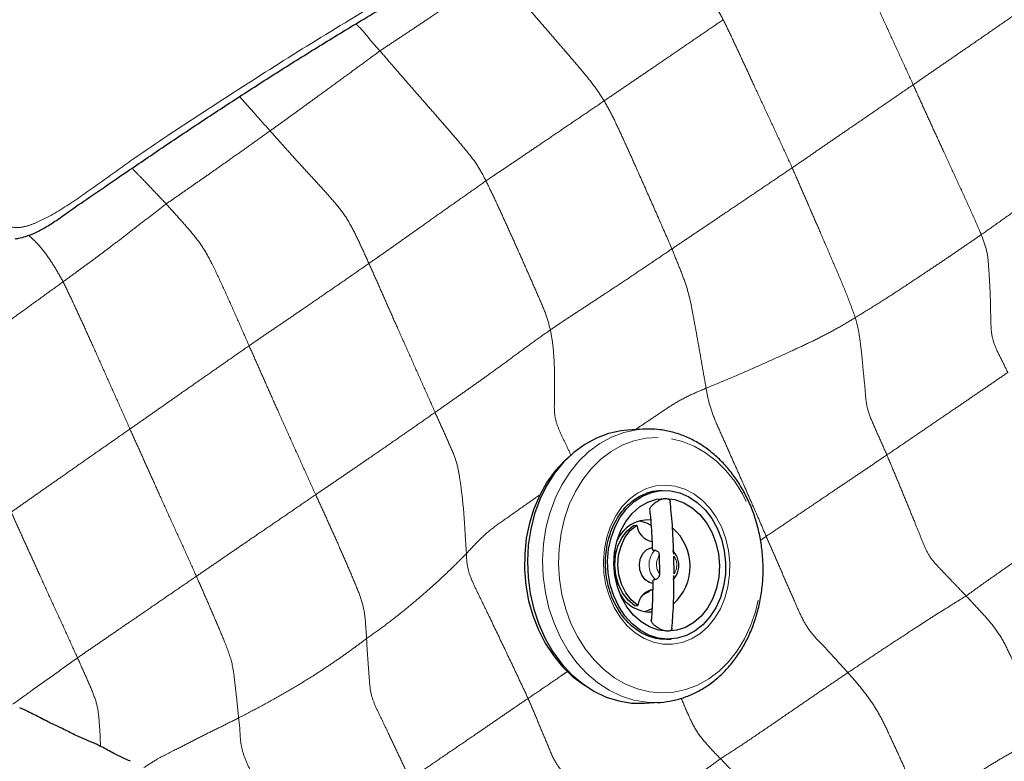
# Model space of a CAD drawing. Units: millimetres. Extents: x 0 to 420, y 0 to 297.
# Drawn here: x 244 to 257, y 231 to 240 of the extents above; entities that cross this region are included whole.
import ezdxf

# ---------------------------------------------------------------- set-up
doc = ezdxf.new("R2010")
doc.units = ezdxf.units.MM
doc.linetypes.add('SLD-Centrada-doble', pattern=[12.7, 6.35, -1.27, 1.27, -1.27, 1.27, -1.27])
doc.linetypes.add('SLD-Continua', pattern=[0])

msp = doc.modelspace()

# ---------------------------------------------------------------- linework, layer by layer
at = {"color": 7, "linetype": 'SLD-Continua', "lineweight": 25}
for p, q in [((252.07641, 235.35182), (251.88517, 235.34011)), ((252.11508, 235.3535), (252.07641, 235.35182)), ((252.16264, 235.35388), (252.1177, 235.35273)), ((252.31796, 234.58182), (252.27744, 234.57934)), ((251.95954, 234.14414), (252.00005, 234.14662)), ((252.28233, 233.76286), (252.28548, 233.54006)), ((252.46774, 233.53761), (252.46458, 233.7604)), ((252.1845, 233.33776), (252.19971, 233.33616)), ((251.97379, 233.13705), (252.0143, 233.13953)), ((252.17956, 233.05717), (252.1523, 233.05652)), ((252.37723, 232.71546), (252.39159, 232.71616)), ((252.39159, 232.71616), (252.43211, 232.71865)), ((252.09512, 231.9132), (252.28636, 231.92491)), ((252.25837, 231.92356), (252.28636, 231.92491))]:
    msp.add_line(p, q, dxfattribs=at)
at = {"color": 8, "linetype": 'SLD-Centrada-doble', "lineweight": 18}
msp.add_line((253.5522, 233.95828), (253.62446, 234.0071), dxfattribs=at)
at = {"color": 7, "linetype": 'SLD-Continua', "lineweight": 25, "flags": 128}
for points in [[(251.88517, 235.34011), (251.80483, 235.33216), (251.64638, 235.29835), (251.49276, 235.24108), (251.34613, 235.16114), (251.20853, 235.05966), (251.08191, 234.93807), (250.96804, 234.79806), (250.86851, 234.64161), (250.78473, 234.47091), (250.71787, 234.28837), (250.66887, 234.09653), (250.63842, 233.89809), (250.62695, 233.69585), (250.63461, 233.49264), (250.6613, 233.2913), (250.70664, 233.09467), (250.77, 232.90552), (250.85049, 232.72648), (250.94697, 232.56008), (251.05811, 232.40865), (251.18232, 232.27433), (251.31787, 232.15898), (251.46287, 232.06424), (251.61526, 231.99143), (251.77291, 231.94157), (251.93362, 231.91537), (252.09512, 231.9132)], [(251.17209, 235.02794), (251.09141, 234.95652), (250.97446, 234.82931), (250.87069, 234.68515), (250.78155, 234.52606), (250.70829, 234.35428), (250.65195, 234.17222), (250.61331, 233.98243), (250.59293, 233.78759), (250.59107, 233.59042), (250.60777, 233.39369), (250.6428, 233.20016), (250.69566, 233.01256), (250.76562, 232.83351), (250.85168, 232.66553), (250.95264, 232.51097), (251.06709, 232.37201), (251.19341, 232.2506), (251.32984, 232.14843), (251.35146, 232.13461)], [(252.38823, 232.7176), (252.26918, 232.73128), (252.15287, 232.76876), (252.04232, 232.82907), (251.94038, 232.91065), (251.8497, 233.01138), (251.77262, 233.12866), (251.71115, 233.25944), (251.66687, 233.40035), (251.64094, 233.54773), (251.63401, 233.69777), (251.64628, 233.84657), (251.67742, 233.99029), (251.72663, 234.1252), (251.79264, 234.24781), (251.87372, 234.35494), (251.96779, 234.44382), (252.07241, 234.51215), (252.18487, 234.55815), (252.30225, 234.58064), (252.42151, 234.57904), (252.53957, 234.55337), (252.65337, 234.50432), (252.75997, 234.43314), (252.85659, 234.34169), (252.94074, 234.23233), (253.01024, 234.1079), (253.06328, 233.97161), (253.0985, 233.82699), (253.11499, 233.6778), (253.11231, 233.5279), (253.09053, 233.38116), (253.05023, 233.24139), (252.99243, 233.11221), (252.91865, 232.99697), (252.83078, 232.89864), (252.73112, 232.81978), (252.62223, 232.76243), (252.50694, 232.72807), (252.38823, 232.7176)], [(252.38681, 232.81752), (252.27173, 232.83172), (252.15979, 232.87079), (252.05439, 232.93355), (251.95873, 233.01807), (251.87572, 233.12181), (251.80789, 233.2416), (251.75728, 233.37381), (251.72544, 233.51442), (251.71335, 233.65915), (251.72135, 233.80361), (251.74922, 233.94342), (251.7961, 234.07431), (251.86058, 234.19232), (251.94068, 234.29386), (252.03399, 234.37584), (252.13765, 234.43577), (252.24853, 234.47184), (252.36325, 234.48294)], [(252.27744, 234.57934), (252.20261, 234.56991), (252.12051, 234.54803)], [(252.36325, 234.48294), (252.47833, 234.46874), (252.59027, 234.42967), (252.69567, 234.36692), (252.79133, 234.28239), (252.87434, 234.17865), (252.94218, 234.05886), (252.99278, 233.92665), (253.02462, 233.78605), (253.03672, 233.64131), (253.02871, 233.49685), (253.00084, 233.35705), (252.95396, 233.22615), (252.88949, 233.10814), (252.80938, 233.00661), (252.71608, 232.92463), (252.61241, 232.86469), (252.50154, 232.82863), (252.38681, 232.81752)], [(251.97379, 233.13705), (251.89075, 233.20651), (251.8212, 233.29659), (251.76844, 233.403), (251.73501, 233.52064), (251.72251, 233.64389), (251.73153, 233.76684), (251.76164, 233.88363), (251.81141, 233.98865), (251.87844, 234.0769), (251.95954, 234.14414)], [(252.0143, 233.13953), (251.93127, 233.20899), (251.86171, 233.29907), (251.80896, 233.40548), (251.77553, 233.52312), (251.76303, 233.64637), (251.77205, 233.76932), (251.80216, 233.88611), (251.85192, 233.99114), (251.91895, 234.07938), (252.00005, 234.14662)], [(252.03215, 234.20209), (252.12018, 234.17778), (252.17797, 234.14891)], [(252.19955, 233.415), (252.15756, 233.42687), (252.10496, 233.46306), (252.06405, 233.51845), (252.03929, 233.58705), (252.03334, 233.66143), (252.04687, 233.73351), (252.07839, 233.79549), (252.12449, 233.84066), (252.18019, 233.86411), (252.19911, 233.86655)], [(251.74665, 233.83626), (251.73541, 233.81325), (251.71712, 233.76378)], [(251.7359, 233.45722), (251.7406, 233.44685), (251.77406, 233.38889)], [(252.07621, 233.27367), (252.1402, 233.30738), (252.17324, 233.33529)], [(252.19408, 233.09986), (252.17929, 233.09161), (252.10208, 233.06064)]]:
    msp.add_lwpolyline(points, dxfattribs=at)
at = {"color": 8, "linetype": 'SLD-Centrada-doble', "lineweight": 18, "flags": 128}
for points in [[(252.07641, 235.35182), (251.99607, 235.34388), (251.83763, 235.31007), (251.68401, 235.2528), (251.53738, 235.17286), (251.39978, 235.07138), (251.27316, 234.94978), (251.15929, 234.80978), (251.05976, 234.65333), (250.97598, 234.48263), (250.90912, 234.30008), (250.86012, 234.10825), (250.82967, 233.90981), (250.8182, 233.70757), (250.82586, 233.50435), (250.85254, 233.30302), (250.89789, 233.10639), (250.96125, 232.91723), (251.04174, 232.7382), (251.13822, 232.5718), (251.24935, 232.42037), (251.37357, 232.28604), (251.50912, 232.1707), (251.65411, 232.07595), (251.80651, 232.00315), (251.96416, 231.95329), (252.12487, 231.92709), (252.25837, 231.92356)], [(252.26808, 235.24778), (252.11474, 235.23816), (251.96396, 235.20532), (251.81795, 235.14972), (251.67883, 235.07218), (251.54864, 234.97383), (251.42927, 234.8561), (251.32246, 234.72071), (251.22977, 234.56964), (251.15255, 234.40509), (251.09193, 234.22945), (251.04879, 234.04529), (251.02377, 233.8553), (251.01721, 233.66224), (251.02923, 233.46893), (251.05965, 233.27818), (251.10801, 233.09279), (251.17363, 232.91545), (251.25553, 232.74875), (251.35253, 232.59513), (251.46322, 232.45681), (251.58596, 232.33582), (251.71899, 232.23392), (251.86036, 232.1526), (252.008, 232.09304), (252.15976, 232.05611), (252.31343, 232.04236), (252.46678, 232.05197), (252.61756, 232.08482), (252.76357, 232.14042), (252.90268, 232.21796), (253.03288, 232.31631), (253.15225, 232.43404), (253.25906, 232.56942), (253.35175, 232.7205), (253.42897, 232.88505), (253.48959, 233.06069), (253.53272, 233.24485), (253.55775, 233.43484), (253.5643, 233.6279), (253.55228, 233.82121), (253.52187, 234.01195), (253.4735, 234.19735), (253.40789, 234.37468), (253.32598, 234.54138), (253.22898, 234.69501), (253.1183, 234.83333), (252.99555, 234.95432), (252.86253, 235.05622), (252.72116, 235.13754), (252.57352, 235.1971), (252.42176, 235.23402), (252.26808, 235.24778)], [(252.36089, 234.64948), (252.23985, 234.6394), (252.12198, 234.60614), (252.01004, 234.55047), (251.90665, 234.47371), (251.81424, 234.37763), (251.73498, 234.26451), (251.67072, 234.137), (251.62297, 233.99807), (251.59284, 233.85099), (251.58105, 233.6992), (251.58787, 233.54627), (251.61314, 233.39577), (251.65627, 233.25124), (251.71624, 233.11606), (251.79166, 232.9934), (251.88075, 232.88613), (251.98142, 232.79678), (252.09133, 232.72743), (252.20788, 232.67971), (252.32835, 232.65473), (252.44991, 232.6531), (252.56972, 232.67483), (252.68496, 232.71942), (252.79295, 232.78584), (252.89113, 232.87251), (252.97722, 232.97741), (253.04919, 233.09809), (253.10536, 233.2317), (253.14442, 233.37513), (253.16544, 233.525), (253.16793, 233.67781), (253.15184, 233.82997), (253.11754, 233.97792), (253.06584, 234.11819), (252.99794, 234.24749), (252.91545, 234.36279), (252.82028, 234.46139), (252.71469, 234.54097), (252.60113, 234.59968), (252.48227, 234.63614), (252.36089, 234.64948)]]:
    msp.add_lwpolyline(points, dxfattribs=at)
at = {"color": 7, "linetype": 'SLD-Continua', "lineweight": 25}
for centre, radius, start, end in [((252.14731, 233.78358), 0.43047, 86.604647, 156.47715), ((252.23865, 234.17704), 0.24053, 187.264828, 258.645765), ((252.02898, 233.6312), 0.63988, 312.372158, 48.659044), ((252.18199, 233.51128), 0.45573, 211.762664, 266.264088), ((252.23659, 233.11932), 0.22321, 98.220098, 174.80324)]:
    msp.add_arc(centre, radius, start, end, dxfattribs=at)
at = {"color": 8, "linetype": 'SLD-Centrada-doble', "lineweight": 18}
for centre, radius, start, end in [((252.4142, 233.6518), 0.26075, 136.171329, 225.449905), ((252.43696, 233.65363), 0.18932, 144.761869, 216.859365), ((252.31311, 233.64684), 0.18932, 324.761869, 36.859365)]:
    msp.add_arc(centre, radius, start, end, dxfattribs=at)
for points, knots in [([(249.43936, 241.10452), (249.08962, 240.89953), (248.40934, 240.50079), (247.44392, 239.90238), (246.54049, 239.31843), (245.82712, 238.84932), (245.29105, 238.46429), (244.89637, 238.18135), (244.58548, 237.99526), (244.35781, 237.89888), (244.21432, 237.87289), (244.08595, 237.89601), (243.98373, 237.95835), (243.90242, 238.03175), (243.82018, 238.13476), (243.66741, 238.38303), (243.46253, 238.77708), (243.2133, 239.32171), (242.98348, 239.88701), (242.7645, 240.46372), (242.55005, 241.04526), (242.29395, 241.71986), (242.04952, 242.3402), (241.81838, 242.91068), (241.68918, 243.18936), (241.62461, 243.32864)], [0, 0, 0, 0, 0.10081218, 0.19609163, 0.29141353, 0.38665539, 0.43451611, 0.48237396, 0.53012065, 0.54524279, 0.56031384, 0.5768946, 0.5852155, 0.59354443, 0.60496494, 0.61641512, 0.65900763, 0.70164139, 0.7444558, 0.78742459, 0.8304153, 0.87324634, 0.9374349, 0.96873044, 1, 1, 1, 1]), ([(253.08498, 240.48971), (253.04684, 240.55841), (252.97044, 240.696), (252.82189, 240.88241), (252.67182, 241.0627), (252.51961, 241.24131), (252.36792, 241.41797), (252.2182, 241.59521), (252.06996, 241.7721), (251.92249, 241.95007), (251.82372, 242.06807), (251.77432, 242.1271)], [0, 0, 0, 0, 0.11168979, 0.22370001, 0.33570938, 0.44777336, 0.55981925, 0.66985223, 0.77993153, 0.88992604, 1, 1, 1, 1]), ([(255.46978, 239.67381), (255.43031, 239.75974), (255.351, 239.93239), (255.23254, 240.19101), (255.11382, 240.45015), (255.00335, 240.68988), (254.90045, 240.91133), (254.8054, 241.114), (254.71288, 241.31669), (254.65053, 241.45165), (254.61936, 241.51913)], [0, 0, 0, 0, 0.1397105, 0.28069939, 0.42063221, 0.56076809, 0.67066788, 0.78063909, 0.89032082, 1, 1, 1, 1]), ([(250.25657, 241.08958), (250.18685, 241.04242), (250.04678, 240.94766), (249.8378, 240.80688), (249.62973, 240.66731), (249.43713, 240.53832), (249.26004, 240.42018), (249.09818, 240.31237), (248.9366, 240.20505), (248.82961, 240.13428), (248.77609, 240.09889)], [0, 0, 0, 0, 0.1394639, 0.28019832, 0.41997435, 0.56000535, 0.66998585, 0.78002588, 0.88997947, 1, 1, 1, 1]), ([(251.5904, 239.47132), (251.54764, 239.53754), (251.46199, 239.6702), (251.31034, 239.8505), (251.15957, 240.03011), (251.00587, 240.20679), (250.85385, 240.38349), (250.70208, 240.5584), (250.5526, 240.7342), (250.40359, 240.91071), (250.30559, 241.02994), (250.25657, 241.08958)], [0, 0, 0, 0, 0.11152299, 0.22341321, 0.33531786, 0.44734592, 0.5594018, 0.6695176, 0.77968767, 0.88980239, 1, 1, 1, 1]), ([(256.98382, 240.71561), (256.9133, 240.66722), (256.77161, 240.57), (256.55979, 240.42392), (256.34797, 240.27804), (256.15131, 240.14263), (255.96965, 240.01761), (255.80294, 239.90303), (255.63637, 239.7884), (255.52532, 239.71202), (255.46978, 239.67381)], [0, 0, 0, 0, 0.13946518, 0.28019604, 0.41997412, 0.56000259, 0.66999035, 0.78002093, 0.88996949, 1, 1, 1, 1]), ([(248.77609, 240.09889), (248.73112, 240.14829), (248.64018, 240.24819), (248.54643, 240.37148), (248.48549, 240.42709), (248.47396, 240.43761)], [0, 0, 0, 0, 0.44229682, 0.89450921, 1, 1, 1, 1]), ([(253.08498, 240.48971), (253.01513, 240.44209), (252.87475, 240.34637), (252.66603, 240.20365), (252.45569, 240.06036), (252.26264, 239.92835), (252.08323, 239.80616), (251.91889, 239.69446), (251.75544, 239.58318), (251.64542, 239.50862), (251.5904, 239.47132)], [0, 0, 0, 0, 0.13922022, 0.27982334, 0.41956581, 0.5596307, 0.66969023, 0.77981124, 0.88986847, 1, 1, 1, 1]), ([(253.95093, 238.63177), (253.9113, 238.71814), (253.83167, 238.89167), (253.7111, 239.15199), (253.58951, 239.41236), (253.47686, 239.65381), (253.37504, 239.8769), (253.27925, 240.08124), (253.18453, 240.28567), (253.11817, 240.42169), (253.08498, 240.48971)], [0, 0, 0, 0, 0.13946739, 0.28020817, 0.41998879, 0.56002479, 0.67001377, 0.78004658, 0.89000265, 1, 1, 1, 1]), ([(248.77609, 240.09889), (248.71107, 240.05093), (248.58044, 239.95459), (248.38439, 239.81158), (248.18986, 239.66889), (248.01029, 239.53825), (247.84527, 239.41831), (247.69488, 239.30951), (247.54511, 239.20135), (247.44634, 239.13053), (247.39694, 239.09511)], [0, 0, 0, 0, 0.13947586, 0.28019315, 0.41997377, 0.56000489, 0.66998838, 0.78002389, 0.88996737, 1, 1, 1, 1]), ([(250.10676, 238.46776), (250.07037, 238.53729), (249.99755, 238.67636), (249.84698, 238.86306), (249.69488, 239.04337), (249.53911, 239.22063), (249.38507, 239.39751), (249.23134, 239.57267), (249.07915, 239.74749), (248.92728, 239.92276), (248.8265, 240.04016), (248.77609, 240.09889)], [0, 0, 0, 0, 0.1118329, 0.22371585, 0.33571625, 0.4477734, 0.5598186, 0.66984973, 0.77993027, 0.88992175, 1, 1, 1, 1]), ([(255.46978, 239.67381), (255.39925, 239.62538), (255.25754, 239.52806), (255.04522, 239.38219), (254.83201, 239.23609), (254.63408, 239.10067), (254.45208, 238.97565), (254.28511, 238.86103), (254.11822, 238.74639), (254.0067, 238.66998), (253.95093, 238.63177)], [0, 0, 0, 0, 0.13944684, 0.28019802, 0.41998257, 0.56000215, 0.6699832, 0.78001068, 0.88998208, 1, 1, 1, 1]), ([(256.32425, 237.79298), (256.28638, 237.88046), (256.21039, 238.05604), (256.08943, 238.31945), (255.96827, 238.58305), (255.85591, 238.8274), (255.75209, 239.05319), (255.65684, 239.25982), (255.56347, 239.46686), (255.50101, 239.60482), (255.46978, 239.67381)], [0, 0, 0, 0, 0.13988019, 0.28077008, 0.42059348, 0.56056569, 0.67046291, 0.78040637, 0.89018087, 1, 1, 1, 1]), ([(247.39694, 239.09511), (247.32885, 239.17141), (247.20087, 239.31484), (247.07247, 239.45772), (247.01237, 239.52459)], [0, 0, 0, 0, 0.5319656, 1, 1, 1, 1]), ([(251.5904, 239.47132), (251.52218, 239.42474), (251.38511, 239.33115), (251.17467, 239.18923), (250.96859, 239.04897), (250.77476, 238.91783), (250.5968, 238.7977), (250.43629, 238.68833), (250.26818, 238.57727), (250.16057, 238.50426), (250.10676, 238.46776)], [0, 0, 0, 0, 0.13949016, 0.28025057, 0.42010453, 0.56016552, 0.67014567, 0.78015962, 0.89009619, 1, 1, 1, 1]), ([(252.44148, 237.614), (252.39108, 237.72963), (252.29012, 237.9613), (252.13684, 238.30897), (252.00336, 238.60917), (251.89034, 238.86138), (251.79615, 239.06569), (251.70249, 239.2703), (251.62774, 239.40435), (251.5904, 239.47132)], [0, 0, 0, 0, 0.18647634, 0.37357337, 0.56043077, 0.67041729, 0.78041502, 0.89028055, 1, 1, 1, 1]), ([(247.39694, 239.09511), (247.3345, 239.05041), (247.20905, 238.9606), (247.02344, 238.82879), (246.83929, 238.69874), (246.67142, 238.58142), (246.51519, 238.47172), (246.37369, 238.37307), (246.23328, 238.27567), (246.13956, 238.21059), (246.09268, 238.17804)], [0, 0, 0, 0, 0.1394644, 0.28019374, 0.41996797, 0.56000064, 0.66998735, 0.78001727, 0.88997021, 1, 1, 1, 1]), ([(248.63703, 237.43146), (248.60569, 237.50114), (248.54301, 237.64048), (248.44506, 237.84883), (248.32731, 238.05525), (248.17423, 238.2369), (248.01811, 238.40995), (247.86109, 238.58073), (247.70486, 238.75016), (247.5507, 238.92235), (247.44821, 239.03751), (247.39694, 239.09511)], [0, 0, 0, 0, 0.11210315, 0.22418001, 0.33596491, 0.44781527, 0.5597645, 0.66976522, 0.77982951, 0.88987181, 1, 1, 1, 1]), ([(256.32425, 237.79298), (256.39443, 237.84215), (256.53518, 237.94076), (256.74232, 238.08865), (256.93459, 238.23967), (257.11619, 238.37785), (257.28181, 238.50619), (257.43836, 238.62171), (257.59681, 238.73662), (257.70856, 238.81021), (257.76445, 238.84702)], [0, 0, 0, 0, 0.14090163, 0.28255678, 0.42266495, 0.56241618, 0.67195501, 0.78142984, 0.89068077, 1, 1, 1, 1]), ([(246.09268, 238.17804), (246.03975, 238.23434), (245.93372, 238.34712), (245.79013, 238.49603), (245.69987, 238.58892), (245.66352, 238.62633)], [0, 0, 0, 0, 0.37323179, 0.74759585, 1, 1, 1, 1]), ([(253.95093, 238.63177), (253.88082, 238.58447), (253.73996, 238.48945), (253.52957, 238.34677), (253.31815, 238.20413), (253.12146, 238.07193), (252.94085, 237.94973), (252.7737, 237.83788), (252.60846, 237.72589), (252.49715, 237.65131), (252.44148, 237.614)], [0, 0, 0, 0, 0.13945538, 0.28020388, 0.41996818, 0.56000348, 0.6699842, 0.78001997, 0.8899655, 1, 1, 1, 1]), ([(254.74301, 236.75185), (254.71133, 236.83853), (254.64768, 237.01271), (254.53798, 237.27611), (254.42442, 237.53991), (254.31949, 237.78449), (254.22159, 238.01044), (254.13128, 238.21753), (254.04114, 238.42465), (253.98101, 238.56271), (253.95093, 238.63177)], [0, 0, 0, 0, 0.13938281, 0.2800812, 0.41988915, 0.55993545, 0.66993718, 0.77998714, 0.88995272, 1, 1, 1, 1]), ([(250.10676, 238.46776), (250.03845, 238.41934), (249.90125, 238.32208), (249.69343, 238.17667), (249.48687, 238.03107), (249.29774, 237.89667), (249.12221, 237.77254), (248.96275, 237.65904), (248.80069, 237.54527), (248.6916, 237.46941), (248.63703, 237.43146)], [0, 0, 0, 0, 0.13945364, 0.28004509, 0.41972778, 0.55969446, 0.6696905, 0.77979768, 0.88984565, 1, 1, 1, 1]), ([(250.91595, 236.59805), (250.89701, 236.66706), (250.85907, 236.80528), (250.765, 237.01585), (250.67363, 237.22547), (250.58098, 237.43536), (250.48856, 237.64389), (250.39525, 237.8511), (250.30111, 238.05688), (250.20717, 238.26275), (250.14024, 238.39941), (250.10676, 238.46776)], [0, 0, 0, 0, 0.11173197, 0.22378456, 0.33579291, 0.44784028, 0.5598765, 0.66989902, 0.77996599, 0.88994745, 1, 1, 1, 1]), ([(246.09268, 238.17804), (246.03602, 238.13425), (245.92219, 238.04626), (245.75105, 237.91522), (245.58025, 237.78325), (245.42022, 237.66049), (245.26732, 237.54437), (245.11632, 237.43257), (244.95841, 237.31748), (244.85207, 237.24026), (244.79888, 237.20164)], [0, 0, 0, 0, 0.13947515, 0.28021836, 0.42000752, 0.5600424, 0.67001573, 0.78000869, 0.88996298, 1, 1, 1, 1]), ([(247.13337, 236.39926), (247.09505, 236.48622), (247.01807, 236.66092), (246.90186, 236.92266), (246.78385, 237.18467), (246.6703, 237.42645), (246.54893, 237.64841), (246.40236, 237.83249), (246.24834, 238.00588), (246.14457, 238.12064), (246.09268, 238.17804)], [0, 0, 0, 0, 0.13952191, 0.28029095, 0.42013487, 0.56013745, 0.66995993, 0.77988117, 0.889917, 1, 1, 1, 1]), ([(244.79888, 237.20164), (244.76499, 237.2621), (244.69748, 237.38253), (244.58063, 237.55885), (244.46704, 237.69454), (244.38879, 237.76312), (244.36411, 237.78475)], [0, 0, 0, 0, 0.29039516, 0.57850011, 0.86705781, 1, 1, 1, 1]), ([(254.74301, 236.75185), (254.82004, 236.79921), (254.97471, 236.89428), (255.20241, 237.03829), (255.42264, 237.18394), (255.62847, 237.31933), (255.81488, 237.44517), (255.98696, 237.56071), (256.15543, 237.67674), (256.26799, 237.75425), (256.32425, 237.79298)], [0, 0, 0, 0, 0.13984825, 0.28078063, 0.42083908, 0.56095216, 0.67092756, 0.78083346, 0.89046673, 1, 1, 1, 1]), ([(256.657, 236.06294), (256.62942, 236.12027), (256.57449, 236.23448), (256.4853, 236.40505), (256.44622, 236.57427), (256.44546, 236.72333), (256.43918, 236.87676), (256.43844, 237.03674), (256.42747, 237.21213), (256.41673, 237.39636), (256.40235, 237.58555), (256.35028, 237.72384), (256.32425, 237.79298)], [0, 0, 0, 0, 0.09293573, 0.1851586, 0.27673265, 0.36956521, 0.46251953, 0.55602694, 0.66662407, 0.77767929, 0.88883457, 1, 1, 1, 1]), ([(252.44148, 237.614), (252.37156, 237.56666), (252.23109, 237.47154), (252.01874, 237.3292), (251.80799, 237.18634), (251.60604, 237.05496), (251.42123, 236.93302), (251.2511, 236.82144), (251.08081, 236.71043), (250.97091, 236.63552), (250.91595, 236.59805)], [0, 0, 0, 0, 0.13946339, 0.28019652, 0.41997415, 0.56000752, 0.6699872, 0.78001056, 0.88998629, 1, 1, 1, 1]), ([(252.87096, 235.86611), (252.85694, 235.94425), (252.82882, 236.10111), (252.78759, 236.33687), (252.74543, 236.57412), (252.70505, 236.79565), (252.66562, 237.00245), (252.60586, 237.20497), (252.52373, 237.40967), (252.4689, 237.54587), (252.44148, 237.614)], [0, 0, 0, 0, 0.14086658, 0.2827477, 0.42323838, 0.56316027, 0.67254603, 0.78155297, 0.8907383, 1, 1, 1, 1]), ([(248.63703, 237.43146), (248.56818, 237.38341), (248.42987, 237.28686), (248.22015, 237.14214), (248.00998, 236.99744), (247.81379, 236.8632), (247.63288, 236.73936), (247.46656, 236.6259), (247.29926, 236.5125), (247.18867, 236.43701), (247.13337, 236.39926)], [0, 0, 0, 0, 0.1394575, 0.28019606, 0.41998215, 0.5600069, 0.670001, 0.78002956, 0.88998634, 1, 1, 1, 1]), ([(249.46776, 235.56228), (249.42962, 235.64933), (249.35302, 235.82414), (249.2357, 236.08571), (249.11912, 236.34791), (249.01027, 236.59071), (248.9112, 236.81508), (248.82034, 237.02059), (248.7299, 237.22608), (248.66799, 237.363), (248.63703, 237.43146)], [0, 0, 0, 0, 0.13961798, 0.2803989, 0.4202434, 0.56031101, 0.67027064, 0.78023692, 0.89010334, 1, 1, 1, 1]), ([(244.79888, 237.20164), (244.73119, 237.15254), (244.59518, 237.05388), (244.38966, 236.90539), (244.18477, 236.75698), (243.99347, 236.61884), (243.81758, 236.4916), (243.65488, 236.37431), (243.49296, 236.25736), (243.38437, 236.1791), (243.33005, 236.13996)], [0, 0, 0, 0, 0.13945743, 0.28019344, 0.41996878, 0.5600001, 0.66998659, 0.78001994, 0.88996936, 1, 1, 1, 1]), ([(245.63844, 235.35427), (245.60002, 235.44034), (245.5229, 235.61308), (245.40746, 235.87167), (245.29189, 236.13073), (245.18531, 236.37067), (245.08441, 236.59236), (244.99163, 236.79552), (244.89689, 236.99873), (244.83157, 237.13397), (244.79888, 237.20164)], [0, 0, 0, 0, 0.13962317, 0.28024862, 0.42002331, 0.55995898, 0.66990225, 0.77992411, 0.88988003, 1, 1, 1, 1]), ([(252.87096, 235.86611), (252.96209, 235.90375), (253.145, 235.97931), (253.41631, 236.09524), (253.68448, 236.2148), (253.93065, 236.32781), (254.15777, 236.43284), (254.36144, 236.53336), (254.55785, 236.63991), (254.68126, 236.71452), (254.74301, 236.75185)], [0, 0, 0, 0, 0.13929536, 0.27955854, 0.41893185, 0.558686, 0.66870694, 0.77902916, 0.88943558, 1, 1, 1, 1]), ([(255.13961, 235.02876), (255.11085, 235.09456), (255.05347, 235.22582), (254.96335, 235.42146), (254.89143, 235.606), (254.8714, 235.75613), (254.86463, 235.88392), (254.84781, 236.02263), (254.83575, 236.16042), (254.82282, 236.30227), (254.8048, 236.44684), (254.78523, 236.59334), (254.75717, 236.6987), (254.74301, 236.75185)], [0, 0, 0, 0, 0.10484986, 0.20917976, 0.31339905, 0.39483402, 0.47760839, 0.5597064, 0.64785101, 0.73575414, 0.82450619, 0.91145633, 1, 1, 1, 1]), ([(250.91595, 236.59805), (250.84778, 236.54991), (250.71081, 236.45317), (250.51144, 236.30816), (250.3151, 236.16256), (250.12968, 236.02787), (249.9538, 235.90364), (249.79226, 235.78984), (249.63018, 235.67604), (249.52191, 235.60021), (249.46776, 235.56228)], [0, 0, 0, 0, 0.13946085, 0.2802332, 0.41987932, 0.55991056, 0.66991415, 0.77997208, 0.8899428, 1, 1, 1, 1]), ([(251.17622, 235.01955), (251.15653, 235.06155), (251.11362, 235.15305), (251.04705, 235.29282), (250.98113, 235.44384), (250.96191, 235.58807), (250.96756, 235.71821), (250.96688, 235.86839), (250.96918, 236.03161), (250.96279, 236.21496), (250.94993, 236.40198), (250.92728, 236.53269), (250.91595, 236.59805)], [0, 0, 0, 0, 0.07404726, 0.16131344, 0.24754935, 0.33628691, 0.42710632, 0.51707659, 0.63783462, 0.75859652, 0.87927202, 1, 1, 1, 1]), ([(247.13337, 236.39926), (247.06384, 236.35045), (246.92426, 236.25247), (246.71484, 236.10674), (246.50507, 235.96061), (246.30987, 235.82473), (246.13143, 235.69901), (245.9671, 235.58399), (245.80282, 235.469), (245.69324, 235.39252), (245.63844, 235.35427)], [0, 0, 0, 0, 0.13957834, 0.28021206, 0.41987226, 0.55991684, 0.6699696, 0.78004004, 0.89000973, 1, 1, 1, 1]), ([(247.96926, 234.52998), (247.92993, 234.61687), (247.85095, 234.79138), (247.73292, 235.0529), (247.61523, 235.31488), (247.50642, 235.55774), (247.40638, 235.78213), (247.31551, 235.98783), (247.22429, 236.19353), (247.16368, 236.33066), (247.13337, 236.39926)], [0, 0, 0, 0, 0.1395003, 0.2801849, 0.41997086, 0.56000408, 0.66998947, 0.7800236, 0.88996468, 1, 1, 1, 1]), ([(255.13961, 235.02876), (255.21033, 235.07689), (255.35233, 235.17353), (255.56577, 235.31838), (255.7772, 235.46322), (255.97601, 235.59781), (256.1578, 235.72187), (256.32454, 235.83558), (256.49012, 235.94921), (256.60135, 236.02502), (256.657, 236.06294)], [0, 0, 0, 0, 0.13952489, 0.2801736, 0.41997836, 0.56000488, 0.66999046, 0.78002428, 0.88996467, 1, 1, 1, 1]), ([(251.98032, 235.34593), (252.02813, 235.37802), (252.13275, 235.44824), (252.29404, 235.55497), (252.4576, 235.66777), (252.65434, 235.77577), (252.7988, 235.83601), (252.87096, 235.86611)], [0, 0, 0, 0, 0.17477114, 0.38242814, 0.58930692, 0.79487359, 1, 1, 1, 1]), ([(253.62446, 234.0071), (253.57418, 234.12361), (253.47348, 234.35696), (253.31827, 234.7073), (253.18436, 235.00976), (253.07177, 235.26495), (252.97728, 235.4706), (252.90151, 235.68202), (252.88115, 235.80466), (252.87096, 235.86611)], [0, 0, 0, 0, 0.18636806, 0.37324079, 0.56010132, 0.67009583, 0.78018158, 0.88987493, 1, 1, 1, 1]), ([(249.46776, 235.56228), (249.39909, 235.5142), (249.26115, 235.41761), (249.05279, 235.27297), (248.8438, 235.12816), (248.64854, 234.99408), (248.46798, 234.87025), (248.30209, 234.7568), (248.1356, 234.6434), (248.02472, 234.56779), (247.96926, 234.52998)], [0, 0, 0, 0, 0.13946387, 0.28019713, 0.41997081, 0.56000176, 0.66998905, 0.78001949, 0.88997085, 1, 1, 1, 1]), ([(249.86168, 233.79152), (249.85626, 233.87124), (249.84534, 234.0317), (249.83274, 234.27117), (249.80807, 234.51491), (249.77837, 234.74204), (249.73864, 234.95662), (249.64795, 235.15922), (249.56007, 235.36066), (249.49853, 235.49507), (249.46776, 235.56228)], [0, 0, 0, 0, 0.13910015, 0.27996088, 0.4200473, 0.56038016, 0.67021894, 0.78025321, 0.89012695, 1, 1, 1, 1]), ([(245.63844, 235.35427), (245.569, 235.30587), (245.42948, 235.20861), (245.22018, 235.06295), (245.01093, 234.91656), (244.81704, 234.78083), (244.63788, 234.6554), (244.47405, 234.54085), (244.31091, 234.42588), (244.20196, 234.34948), (244.14748, 234.31128)], [0, 0, 0, 0, 0.13937588, 0.28003224, 0.4198427, 0.5599438, 0.66997798, 0.77999357, 0.88999051, 1, 1, 1, 1]), ([(246.47189, 233.50631), (246.43314, 233.59221), (246.35525, 233.76488), (246.23822, 234.02391), (246.12002, 234.28276), (246.01196, 234.52302), (245.91188, 234.74463), (245.82037, 234.94789), (245.72937, 235.15114), (245.66875, 235.28656), (245.63844, 235.35427)], [0, 0, 0, 0, 0.13949045, 0.28040151, 0.42006538, 0.56020158, 0.67006298, 0.78012621, 0.89005218, 1, 1, 1, 1]), ([(253.62446, 234.0071), (253.69485, 234.0546), (253.83625, 234.15002), (254.04846, 234.29304), (254.26141, 234.4363), (254.45789, 234.569), (254.64034, 234.69167), (254.80713, 234.804), (254.97375, 234.9164), (255.08431, 234.9913), (255.13961, 235.02876)], [0, 0, 0, 0, 0.13946511, 0.28019441, 0.41997857, 0.5600002, 0.66999337, 0.78001888, 0.88997255, 1, 1, 1, 1]), ([(256.13453, 233.25987), (256.0966, 233.2993), (256.02223, 233.37662), (255.91029, 233.49422), (255.79869, 233.60908), (255.6849, 233.73156), (255.60601, 233.88501), (255.54964, 234.03999), (255.47656, 234.21353), (255.39975, 234.40418), (255.31371, 234.61245), (255.22728, 234.82068), (255.16884, 234.95939), (255.13961, 235.02876)], [0, 0, 0, 0, 0.07961457, 0.15611978, 0.23565877, 0.31389974, 0.39455704, 0.47766283, 0.55959216, 0.669699, 0.77982429, 0.88987005, 1, 1, 1, 1]), ([(247.96926, 234.52998), (247.89965, 234.48239), (247.75981, 234.38677), (247.55007, 234.24346), (247.33983, 234.09995), (247.14537, 233.96695), (246.96505, 233.84407), (246.80118, 233.73152), (246.63662, 233.61888), (246.52681, 233.54385), (246.47189, 233.50631)], [0, 0, 0, 0, 0.13946314, 0.28019799, 0.41997272, 0.56000202, 0.66998927, 0.78002171, 0.88997212, 1, 1, 1, 1]), ([(248.60862, 232.7252), (248.60446, 232.78643), (248.59613, 232.9089), (248.57971, 233.09603), (248.51271, 233.30288), (248.4237, 233.50956), (248.33654, 233.71545), (248.2466, 233.92008), (248.15525, 234.12341), (248.06303, 234.32673), (248.00052, 234.46221), (247.96926, 234.52998)], [0, 0, 0, 0, 0.11203003, 0.22403746, 0.33569474, 0.44774381, 0.55979721, 0.66983459, 0.77991768, 0.88991743, 1, 1, 1, 1]), ([(249.86168, 233.79152), (249.90937, 233.84311), (250.00526, 233.94683), (250.16664, 234.09838), (250.38185, 234.24491), (250.57405, 234.38293), (250.70691, 234.47509), (250.7685, 234.51789), (250.77493, 234.52236)], [0, 0, 0, 0, 0.20283571, 0.40779678, 0.61267304, 0.81896791, 0.98109924, 1, 1, 1, 1]), ([(244.97961, 232.48298), (244.94098, 232.56798), (244.86337, 232.73876), (244.74686, 232.99468), (244.62841, 233.25092), (244.52055, 233.48848), (244.42064, 233.70791), (244.32871, 233.90899), (244.23821, 234.11014), (244.17773, 234.24422), (244.14748, 234.31128)], [0, 0, 0, 0, 0.13946507, 0.28019161, 0.4199732, 0.5600027, 0.66998872, 0.78001907, 0.88996898, 1, 1, 1, 1]), ([(256.13453, 233.25987), (256.21578, 233.31848), (256.37814, 233.43562), (256.60748, 233.59589), (256.79962, 233.72929), (256.95249, 233.83729), (257.11567, 233.95162), (257.28782, 234.06331), (257.40227, 234.13791), (257.45962, 234.1753)], [0, 0, 0, 0, 0.18734689, 0.37439078, 0.56088647, 0.67039858, 0.77990927, 0.88970679, 1, 1, 1, 1]), ([(254.65008, 232.29643), (254.60718, 232.34357), (254.52229, 232.43685), (254.39543, 232.58004), (254.26545, 232.70847), (254.13999, 232.85667), (254.05006, 233.02782), (253.97418, 233.20838), (253.88854, 233.39999), (253.80129, 233.60227), (253.71295, 233.80501), (253.65397, 233.93972), (253.62446, 234.0071)], [0, 0, 0, 0, 0.09477151, 0.18752466, 0.28224509, 0.37397139, 0.46662998, 0.55985501, 0.66978954, 0.77979702, 0.88985033, 1, 1, 1, 1]), ([(248.60862, 232.7252), (248.67537, 232.77229), (248.80925, 232.86673), (248.99998, 233.01355), (249.18199, 233.162), (249.34516, 233.30121), (249.49045, 233.43061), (249.61829, 233.55029), (249.74339, 233.67032), (249.82222, 233.75109), (249.86168, 233.79152)], [0, 0, 0, 0, 0.14015107, 0.28106245, 0.42099909, 0.5610992, 0.67085135, 0.78067209, 0.89020325, 1, 1, 1, 1]), ([(250.63572, 231.97339), (250.58227, 232.08756), (250.47521, 232.31626), (250.31198, 232.65872), (250.17683, 232.94077), (250.07071, 233.16172), (249.99177, 233.32269), (249.9152, 233.48189), (249.86585, 233.64316), (249.86309, 233.74145), (249.86168, 233.79152)], [0, 0, 0, 0, 0.18681936, 0.37422766, 0.56099272, 0.64916029, 0.73680613, 0.82539997, 0.91107738, 1, 1, 1, 1]), ([(246.47189, 233.50631), (246.40245, 233.45874), (246.26294, 233.36316), (246.0539, 233.21987), (245.84457, 233.07643), (245.65038, 232.94344), (245.47111, 232.82062), (245.30695, 232.70805), (245.14333, 232.59551), (245.03419, 232.5205), (244.97961, 232.48298)], [0, 0, 0, 0, 0.13946337, 0.28020138, 0.41997115, 0.56000384, 0.66998968, 0.78001846, 0.88997475, 1, 1, 1, 1]), ([(247.00239, 231.72899), (246.9951, 231.80405), (246.98046, 231.95484), (246.95156, 232.1851), (246.92828, 232.41639), (246.83522, 232.66444), (246.74095, 232.88829), (246.65227, 233.09451), (246.56317, 233.30047), (246.50233, 233.43768), (246.47189, 233.50631)], [0, 0, 0, 0, 0.13964637, 0.28053035, 0.42060826, 0.56020215, 0.67016365, 0.78016357, 0.89004141, 1, 1, 1, 1]), ([(254.65008, 232.29643), (254.72377, 232.34601), (254.87194, 232.44569), (255.08985, 232.59096), (255.30333, 232.73109), (255.4971, 232.85724), (255.67394, 232.97229), (255.82954, 233.0699), (255.9838, 233.16686), (256.08428, 233.22886), (256.13453, 233.25987)], [0, 0, 0, 0, 0.13937777, 0.28026672, 0.42024042, 0.56044557, 0.67057535, 0.78064846, 0.89028969, 1, 1, 1, 1]), ([(257.05285, 231.47974), (257.04784, 231.54667), (257.03781, 231.68054), (256.96102, 231.89586), (256.86893, 232.10653), (256.77747, 232.31833), (256.68407, 232.52779), (256.58214, 232.73565), (256.44466, 232.92559), (256.29034, 233.09386), (256.18649, 233.20451), (256.13453, 233.25987)], [0, 0, 0, 0, 0.11184075, 0.22367894, 0.33578222, 0.44792539, 0.56006563, 0.66993536, 0.77979988, 0.8898368, 1, 1, 1, 1]), ([(247.00239, 231.72899), (247.08379, 231.77132), (247.24732, 231.85637), (247.48783, 231.98688), (247.72041, 232.12329), (247.93076, 232.25228), (248.1188, 232.37515), (248.2869, 232.48941), (248.45004, 232.60637), (248.55576, 232.68559), (248.60862, 232.7252)], [0, 0, 0, 0, 0.13944304, 0.2801515, 0.41989261, 0.55999165, 0.67000811, 0.78013199, 0.89007263, 1, 1, 1, 1]), ([(249.15166, 230.96094), (249.12176, 231.02543), (249.06209, 231.1541), (248.9709, 231.34713), (248.88593, 231.52603), (248.80767, 231.69186), (248.73304, 231.84255), (248.66093, 232.01384), (248.64364, 232.18509), (248.6323, 232.36411), (248.61681, 232.54683), (248.61135, 232.66573), (248.60862, 232.7252)], [0, 0, 0, 0, 0.10479194, 0.20905916, 0.31393565, 0.39576229, 0.47849752, 0.56021098, 0.66978086, 0.77986666, 0.88989743, 1, 1, 1, 1]), ([(244.97961, 232.48298), (244.88475, 232.41515), (244.69479, 232.27932), (244.42295, 232.08496), (244.24645, 231.95833), (244.16468, 231.89965)], [0, 0, 0, 0, 0.34867787, 0.69822973, 1, 1, 1, 1]), ([(245.26651, 231.37351), (245.26638, 231.40801), (245.266, 231.50785), (245.2511, 231.67388), (245.23887, 231.86449), (245.16358, 232.07209), (245.07192, 232.27706), (245.01039, 232.41432), (244.97961, 232.48298)], [0, 0, 0, 0, 0.10361144, 0.29990048, 0.47496591, 0.64953746, 0.82470353, 1, 1, 1, 1]), ([(250.63572, 231.97339), (250.70486, 232.02046), (250.84375, 232.11503), (251.00633, 232.22658), (251.10053, 232.29108), (251.12538, 232.3081)], [0, 0, 0, 0, 0.42181432, 0.84746011, 1, 1, 1, 1]), ([(253.05067, 231.21736), (253.12252, 231.26305), (253.26671, 231.35473), (253.48882, 231.50547), (253.71495, 231.65881), (253.9258, 231.80407), (254.12034, 231.9377), (254.29869, 232.06), (254.47503, 232.17874), (254.59169, 232.25718), (254.65008, 232.29643)], [0, 0, 0, 0, 0.13968135, 0.28031699, 0.42013138, 0.55991075, 0.66977183, 0.77974228, 0.88975981, 1, 1, 1, 1]), ([(255.55688, 230.51668), (255.54754, 230.58185), (255.52882, 230.71249), (255.44106, 230.92053), (255.34982, 231.1261), (255.25631, 231.33362), (255.15969, 231.5391), (255.06425, 231.7448), (254.94039, 231.94267), (254.80006, 232.12725), (254.70009, 232.24003), (254.65008, 232.29643)], [0, 0, 0, 0, 0.11065722, 0.22179393, 0.33354878, 0.44555397, 0.55785131, 0.66832675, 0.77893723, 0.88943696, 1, 1, 1, 1]), ([(249.15166, 230.96094), (249.22082, 231.00798), (249.35973, 231.10247), (249.56821, 231.24442), (249.77634, 231.38623), (249.96835, 231.51779), (250.14667, 231.63932), (250.30855, 231.75059), (250.47218, 231.862), (250.5812, 231.93625), (250.63572, 231.97339)], [0, 0, 0, 0, 0.13948535, 0.28019092, 0.41997757, 0.56000303, 0.6699879, 0.78002125, 0.88997009, 1, 1, 1, 1]), ([(251.75556, 230.30771), (251.70849, 230.36323), (251.61474, 230.47378), (251.46564, 230.62882), (251.32789, 230.77177), (251.19995, 230.90273), (251.0852, 231.0239), (250.9703, 231.17732), (250.89079, 231.3659), (250.80711, 231.56751), (250.72227, 231.77066), (250.66458, 231.90579), (250.63572, 231.97339)], [0, 0, 0, 0, 0.10587442, 0.21085087, 0.31615274, 0.39820307, 0.48058519, 0.5617259, 0.67100199, 0.78062719, 0.89025439, 1, 1, 1, 1]), ([(253.05067, 231.21736), (252.99813, 231.27121), (252.89372, 231.37822), (252.74337, 231.55937), (252.64488, 231.76757), (252.5878, 231.90449), (252.55727, 231.9739), (252.55689, 231.97477)], [0, 0, 0, 0, 0.25012063, 0.49699514, 0.74663275, 0.99683573, 1, 1, 1, 1]), ([(245.81343, 231.1057), (245.86485, 231.13973), (245.99, 231.22257), (246.20149, 231.3247), (246.41346, 231.43475), (246.60831, 231.53448), (246.80677, 231.63064), (246.93722, 231.69623), (247.00239, 231.72899)], [0, 0, 0, 0, 0.14489649, 0.35269989, 0.51501404, 0.67701466, 0.83864688, 1, 1, 1, 1]), ([(247.50893, 230.29573), (247.45811, 230.4051), (247.35346, 230.63036), (247.22511, 230.91099), (247.11692, 231.13507), (247.04818, 231.30185), (247.02208, 231.45332), (247.01967, 231.58435), (247.00818, 231.68052), (247.00239, 231.72899)], [0, 0, 0, 0, 0.21970512, 0.4525172, 0.56209455, 0.67116288, 0.78005742, 0.88915727, 1, 1, 1, 1]), ([(255.55688, 230.51668), (255.61772, 230.56552), (255.73995, 230.66363), (255.93652, 230.80494), (256.13588, 230.94562), (256.33074, 231.07113), (256.51478, 231.18488), (256.69004, 231.2858), (256.87038, 231.38334), (256.99201, 231.44759), (257.05285, 231.47974)], [0, 0, 0, 0, 0.13946311, 0.2801775, 0.41997067, 0.55999541, 0.66997443, 0.7799894, 0.88993755, 1, 1, 1, 1]), ([(251.75556, 230.30771), (251.81583, 230.35031), (251.93671, 230.43575), (252.11157, 230.55756), (252.28579, 230.67803), (252.45105, 230.79319), (252.60271, 230.89743), (252.74793, 230.9993), (252.89584, 231.10334), (252.99903, 231.17933), (253.05067, 231.21736)], [0, 0, 0, 0, 0.13966588, 0.28016503, 0.41945669, 0.55906035, 0.66888228, 0.77893673, 0.88936963, 1, 1, 1, 1]), ([(254.14012, 229.51445), (254.10084, 229.59979), (254.02204, 229.77095), (253.89959, 230.02754), (253.77963, 230.28351), (253.65837, 230.52198), (253.50927, 230.7261), (253.35713, 230.89143), (253.2056, 231.05726), (253.10233, 231.16398), (253.05067, 231.21736)], [0, 0, 0, 0, 0.13976451, 0.28032536, 0.42027379, 0.55999694, 0.66978975, 0.77986763, 0.88988625, 1, 1, 1, 1])]:
    msp.add_open_spline(points, degree=3, knots=knots, dxfattribs=at)
at = {"color": 7, "linetype": 'SLD-Continua', "lineweight": 25}
for points, knots in [([(244.19744, 237.74225), (244.21144, 237.74391), (244.2564, 237.74927), (244.3399, 237.77291), (244.45326, 237.81639), (244.58215, 237.88517), (244.72717, 237.9789), (244.92043, 238.11835), (245.20308, 238.31122), (245.58811, 238.57602), (246.03959, 238.88204), (246.5202, 239.20323), (247.00972, 239.52408), (247.50755, 239.84315), (248.01518, 240.16023), (248.56343, 240.49291), (249.0312, 240.77123), (249.32945, 240.94469), (249.41774, 240.99603)], [0, 0, 0, 0, 0.00713239, 0.0229111, 0.04576013, 0.0707573, 0.09992779, 0.13677398, 0.19789513, 0.28327786, 0.37979231, 0.47532297, 0.56973694, 0.66297062, 0.75499277, 0.84648233, 0.95455612, 1, 1, 1, 1]), ([(252.25635, 231.92364), (252.25721, 231.92361), (252.3101, 231.92196), (252.41455, 231.93802), (252.56693, 231.97322), (252.71425, 232.03123), (252.85489, 232.10809), (252.98727, 232.20382), (253.10985, 232.31712), (253.22115, 232.4468), (253.31975, 232.59132), (253.40441, 232.7489), (253.47403, 232.9176), (253.52774, 233.09529), (253.56485, 233.27975), (253.58494, 233.46868), (253.58775, 233.65977), (253.57323, 233.85067), (253.54154, 234.03908), (253.49302, 234.22269), (253.42817, 234.39926), (253.3477, 234.56659), (253.25251, 234.72255), (253.1437, 234.86514), (253.02257, 234.99244), (252.89066, 235.10274), (252.7497, 235.19452), (252.60161, 235.26667), (252.44844, 235.31785), (252.30136, 235.34747), (252.20572, 235.35189), (252.16264, 235.35388)], [0, 0, 0, 0, 0.00058246, 0.03569629, 0.07076637, 0.1058608, 0.14105854, 0.1764169, 0.21196457, 0.24770192, 0.28360753, 0.31964798, 0.35578731, 0.39199388, 0.42824378, 0.46452153, 0.50081865, 0.53713257, 0.57346428, 0.60981486, 0.64618451, 0.68256761, 0.71895204, 0.75531636, 0.79162844, 0.82784627, 0.8639223, 0.89981204, 0.93548575, 0.97093971, 1, 1, 1, 1]), ([(252.37761, 232.7174), (252.35006, 232.7168), (252.28617, 232.7154), (252.18625, 232.73798), (252.08086, 232.78059), (251.98116, 232.84346), (251.88948, 232.9242), (251.80786, 233.02117), (251.73811, 233.13214), (251.68177, 233.25466), (251.64013, 233.386), (251.61413, 233.52321), (251.60437, 233.66319), (251.61105, 233.80275), (251.63397, 233.93872), (251.67256, 234.06802), (251.72583, 234.18777), (251.79249, 234.29526), (251.87091, 234.38842), (251.9595, 234.46441), (252.04563, 234.51884), (252.10362, 234.53893), (252.12738, 234.54716)], [0, 0, 0, 0, 0.03977696, 0.09222541, 0.14447836, 0.19642261, 0.24806832, 0.29948975, 0.3507688, 0.4019681, 0.45312598, 0.50426037, 0.555376, 0.60647268, 0.65754559, 0.70859456, 0.75962599, 0.81065955, 0.86173761, 0.91293024, 0.96433292, 1, 1, 1, 1]), ([(252.16299, 234.33798), (252.16261, 234.33884), (252.15978, 234.34527), (252.16759, 234.36335), (252.18681, 234.39145), (252.22063, 234.42361), (252.26472, 234.45413), (252.31265, 234.47594), (252.3459, 234.4828), (252.36074, 234.48292), (252.36325, 234.48294)], [0, 0, 0, 0, 0.02189575, 0.16409609, 0.31687564, 0.4834519, 0.65871628, 0.8260846, 0.97063396, 1, 1, 1, 1]), ([(252.36325, 234.48294), (252.37105, 234.48228), (252.38866, 234.48081), (252.4077, 234.46931), (252.4185, 234.45538), (252.418, 234.4447), (252.41786, 234.44184)], [0, 0, 0, 0, 0.24404129, 0.55092673, 0.87983301, 1, 1, 1, 1]), ([(252.16172, 234.33783), (252.16358, 234.32005), (252.17654, 234.19628), (252.18906, 234.03238), (252.19331, 233.88559), (252.19445, 233.84645)], [0, 0, 0, 0, 0.109512414, 0.762619226, 1, 1, 1, 1]), ([(252.46331, 233.78419), (252.46147, 233.85029), (252.45656, 234.02695), (252.43985, 234.24632), (252.42365, 234.39856), (252.41904, 234.44195)], [0, 0, 0, 0, 0.299432345, 0.800327406, 1, 1, 1, 1]), ([(252.19669, 233.84655), (252.19644, 233.84601), (252.1941, 233.84097), (252.2034, 233.8334), (252.21778, 233.83167), (252.22583, 233.83235), (252.22609, 233.83237)], [0, 0, 0, 0, 0.0632511, 0.59122011, 0.98717727, 1, 1, 1, 1]), ([(252.22609, 233.83237), (252.23101, 233.83216), (252.24085, 233.83172), (252.25735, 233.8228), (252.27112, 233.8083), (252.28079, 233.78758), (252.28177, 233.77181), (252.28233, 233.76286)], [0, 0, 0, 0, 0.195505781, 0.391152375, 0.582373872, 0.7629392, 1, 1, 1, 1]), ([(252.45403, 233.46641), (252.46324, 233.47563), (252.48717, 233.49959), (252.51431, 233.55045), (252.52995, 233.61654), (252.5278, 233.68686), (252.50732, 233.75439), (252.478, 233.80059), (252.45616, 233.82154), (252.45045, 233.827)], [0, 0, 0, 0, 0.101216145, 0.263012584, 0.427971337, 0.59616494, 0.766631321, 0.939056025, 1, 1, 1, 1]), ([(252.28548, 233.54006), (252.28515, 233.53077), (252.28457, 233.51448), (252.27504, 233.49315), (252.26197, 233.47844), (252.24616, 233.46834), (252.23644, 233.4668), (252.23127, 233.46598)], [0, 0, 0, 0, 0.24508654, 0.42946388, 0.61416741, 0.79476688, 1, 1, 1, 1]), ([(252.44157, 232.8535), (252.44499, 232.89801), (252.45689, 233.05256), (252.4673, 233.27334), (252.46716, 233.44941), (252.46711, 233.51476)], [0, 0, 0, 0, 0.20283138, 0.70413395, 1, 1, 1, 1]), ([(252.20008, 233.44484), (252.20001, 233.40229), (252.19977, 233.25184), (252.19176, 233.08659), (252.18251, 232.96464), (252.1814, 232.94992)], [0, 0, 0, 0, 0.25747288, 0.91037651, 1, 1, 1, 1]), ([(252.20236, 233.44483), (252.2021, 233.44548), (252.19961, 233.4517), (252.20866, 233.46169), (252.22295, 233.4657), (252.23102, 233.46597), (252.23127, 233.46598)], [0, 0, 0, 0, 0.06139216, 0.5904089, 0.98715182, 1, 1, 1, 1]), ([(252.38681, 232.81752), (252.37756, 232.81823), (252.35752, 232.81977), (252.32176, 232.83087), (252.28281, 232.84894), (252.24351, 232.87364), (252.20905, 232.90232), (252.18489, 232.93015), (252.18329, 232.94362), (252.18254, 232.94985)], [0, 0, 0, 0, 0.10443257, 0.22627452, 0.35751325, 0.50605425, 0.67304415, 0.84872433, 1, 1, 1, 1]), ([(252.43958, 232.85364), (252.43992, 232.84998), (252.44108, 232.83738), (252.42472, 232.82317), (252.4022, 232.81753), (252.38855, 232.81752), (252.38681, 232.81752)], [0, 0, 0, 0, 0.17078558, 0.588340147, 0.947621609, 1, 1, 1, 1])]:
    msp.add_open_spline(points, degree=3, knots=knots, dxfattribs=at)
at = {"color": 7, "linetype": 'SLD-Continua'}
msp.add_open_spline([(245.64679, 231.18477), (245.57551, 231.2167), (245.45013, 231.27287), (245.29639, 231.36143), (245.17084, 231.41902), (245.05689, 231.46717), (244.92869, 231.52182), (244.80104, 231.59255), (244.68514, 231.64261), (244.59315, 231.68752), (244.52, 231.72689), (244.43862, 231.76961), (244.35112, 231.81229), (244.28836, 231.84076), (244.25401, 231.85634)], degree=3, knots=[0, 0, 0, 0, 0.14948108, 0.26294264, 0.34366534, 0.42134303, 0.5068269, 0.61673225, 0.70612093, 0.75020414, 0.81400155, 0.86680175, 0.92709754, 1, 1, 1, 1], dxfattribs=at)

doc.saveas('drawing.dxf')
